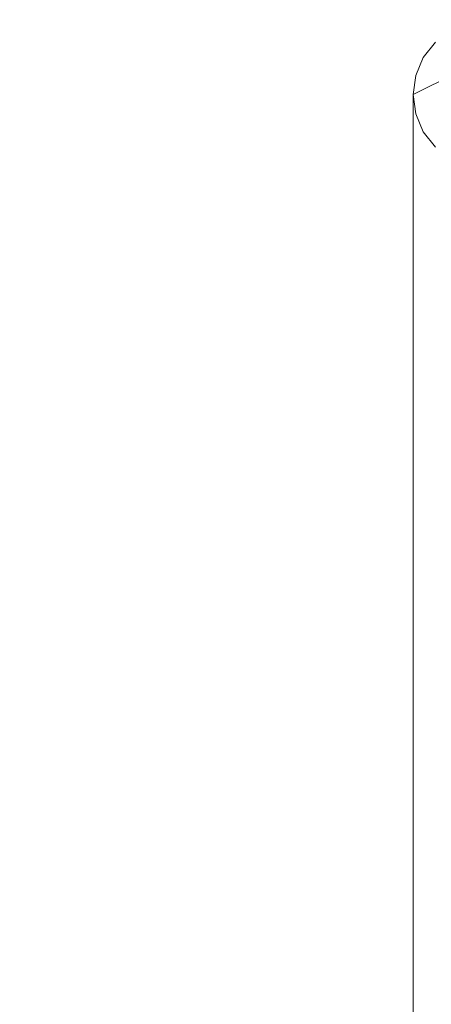
# Model space of a CAD drawing. Units: inches. Extents: x -41.4 to 41.3, y -43.3 to 43.3.
# Drawn here: x -30.7 to -29.6, y 35.3 to 37.8 of the extents above; entities that cross this region are included whole.
import ezdxf

# ---------------------------------------------------------------- set-up
doc = ezdxf.new("R2010")
doc.units = ezdxf.units.IN
doc.header["$MEASUREMENT"] = 0
for name, color, linetype, lineweight in [('SEAT-CUSHIONFABRIC', 5, 'Continuous', 9), ('SEAT-PANELFABRIC', 5, 'Continuous', 9), ('SEAT-SEATFABRIC', 5, 'Continuous', 9)]:
    doc.layers.add(name, color=color, linetype=linetype, lineweight=lineweight)

msp = doc.modelspace()

# ---------------------------------------------------------------- linework, layer by layer
at = {"layer": 'SEAT-CUSHIONFABRIC'}
for points, invisible_edges in [([(-29.6436, 37.7063, 35.2296), (-29.6123, 37.7462, 35.2211), (-29.6123, 33.6919, 16.1472)], 14), ([(-29.6436, 37.7063, 35.2296), (-29.5966, 37.6469, 35.4234), (-29.6123, 37.7462, 35.2211)], 3), ([(-29.6633, 37.6599, 35.2395), (-29.6436, 37.7063, 35.2296), (-29.6436, 33.652, 16.1557), (-29.6633, 33.6056, 16.1656)], 10), ([(-29.6333, 37.6285, 35.3367), (-29.6436, 37.7063, 35.2296), (-29.6633, 37.6599, 35.2395)], 13), ([(-29.6436, 37.7063, 35.2296), (-29.6123, 33.6919, 16.1472), (-29.6436, 33.652, 16.1557)], 13), ([(-29.6333, 37.6285, 35.3367), (-29.5966, 37.6469, 35.4234), (-29.6436, 37.7063, 35.2296)], 14), ([(-29.6633, 33.6056, 16.1656), (-29.67, 37.61, 35.2501), (-29.6633, 37.6599, 35.2395)], 13), ([(-29.6633, 37.6599, 35.2395), (-29.67, 37.61, 35.2501), (-29.6333, 37.6285, 35.3367)], 12), ([(-29.6436, 37.5138, 35.2705), (-29.6123, 37.4739, 35.279), (-29.5966, 37.6469, 35.4234)], 14), ([(-29.5966, 37.6469, 35.4234), (-29.6333, 37.6285, 35.3367), (-29.6436, 37.5138, 35.2705)], 14), ([(-29.6333, 37.6285, 35.3367), (-29.67, 37.61, 35.2501), (-29.6633, 37.5602, 35.2607)], 12), ([(-29.6436, 37.5138, 35.2705), (-29.6333, 37.6285, 35.3367), (-29.6633, 37.5602, 35.2607)], 3), ([(-29.67, 33.5558, 16.1762), (-29.6633, 37.5602, 35.2607), (-29.67, 37.61, 35.2501)], 1), ([(-29.67, 37.61, 35.2501), (-29.6633, 33.6056, 16.1656), (-29.67, 33.5558, 16.1762)], 1), ([(-29.6633, 37.5602, 35.2607), (-29.67, 33.5558, 16.1762), (-29.6633, 33.5059, 16.1868)], 13), ([(-29.6633, 33.5059, 16.1868), (-29.6436, 37.5138, 35.2705), (-29.6633, 37.5602, 35.2607)], 13), ([(-29.6633, 33.5059, 16.1868), (-29.6436, 33.4595, 16.1967), (-29.6436, 37.5138, 35.2705)], 14), ([(-29.6123, 37.4739, 35.279), (-29.6436, 37.5138, 35.2705), (-29.6436, 33.4595, 16.1967)], 14), ([(-29.6123, 37.4739, 35.279), (-29.6436, 33.4595, 16.1967), (-29.6123, 33.4196, 16.2051)], 13)]:
    msp.add_3dface(points, dxfattribs=dict(at, invisible_edges=invisible_edges))
at = {"layer": 'SEAT-PANELFABRIC', "invisible_edges": 15}
for points in [[(-30.276, 39.0787, 51.2202), (-30.8812, 39.0943, 51.337), (-32.3698, 37.775, 51.2628)], [(-31.0857, 38.1655, 4.41), (-32.3698, 37.775, 4.3283), (-30.2795, 39.0827, 4.3697)], [(-31.0395, 38.9139, 4.2855), (-30.2795, 39.0827, 4.3697), (-32.3698, 37.775, 4.3283)], [(-32.3698, 37.775, 51.2628), (-31.0857, 38.1655, 51.1811), (-30.276, 39.0787, 51.2202)]]:
    msp.add_3dface(points, dxfattribs=at)
at = {"layer": 'SEAT-SEATFABRIC'}
for points, invisible_edges in [([(-36.8724, 13.3858, 15.748), (-24.1737, 39.9606, 15.748), (-35.6749, 29.9628, 15.748), (-37.8471, 14.5071, 15.748)], 11), ([(-35.6749, 29.9628, 5.8595), (-24.1737, 39.9606, 5.8595), (-36.8724, 13.3858, 5.8595), (-37.8471, 14.5071, 5.8595)], 7), ([(36.8823, 13.3858, 15.748), (24.1837, 39.9606, 15.748), (-24.1737, 39.9606, 15.748), (-36.8724, 13.3858, 15.748)], 5), ([(-24.1737, 39.9606, 5.8595), (24.1837, 39.9606, 5.8595), (36.8823, 13.3858, 5.8595), (-36.8724, 13.3858, 5.8595)], 10), ([(-24.1737, 39.9606, 15.748), (-35.1072, 32.2643, 15.748), (-35.6749, 29.9628, 15.748)], 13), ([(-28.7916, 39.0031, 5.8595), (-26.5318, 39.7187, 5.8595), (-24.1737, 39.9606, 5.8595), (-35.6749, 29.9628, 5.8595)], 12), ([(-30.8591, 37.8436, 15.748), (-32.648, 36.2885, 15.748), (-35.1072, 32.2643, 15.748), (-24.1737, 39.9606, 15.748)], 14), ([(-28.7916, 39.0031, 5.8595), (-35.6749, 29.9628, 5.8595), (-32.648, 36.2885, 5.8595), (-30.8591, 37.8436, 5.8595)], 3), ([(-31.4965, 37.5526, 5.8889), (-30.4804, 38.3038, 5.8993), (-30.8591, 37.8436, 5.8595)], 15), ([(-31.4965, 37.5526, 5.8889), (-31.0199, 38.0911, 5.9925), (-30.4804, 38.3038, 5.8993)], 15)]:
    msp.add_3dface(points, dxfattribs=dict(at, invisible_edges=invisible_edges))

doc.saveas('drawing.dxf')
